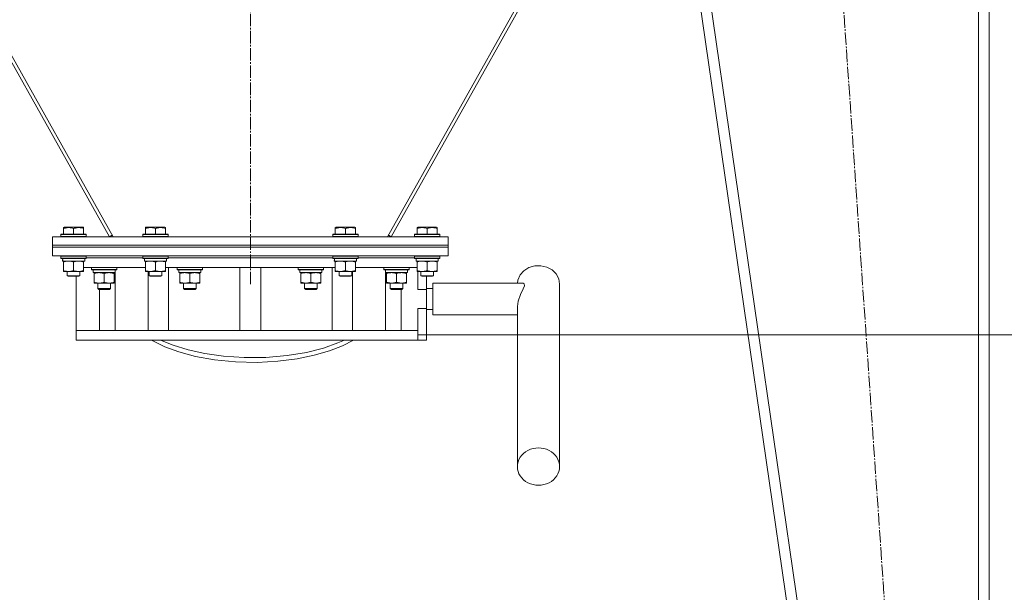
# Model space of a CAD drawing. Units: millimetres. Extents: x 0 to 15182, y -4 to 10500.
# Drawn here: x 2517 to 3450, y 4903 to 5445 of the extents above; entities that cross this region are included whole.
import ezdxf

# ---------------------------------------------------------------- set-up
doc = ezdxf.new("R2010")
doc.units = ezdxf.units.MM
doc.linetypes.add('K5LT_AXLED', pattern=[16.301322, 11.801322, -1.5, 1.5, -1.5])
doc.linetypes.add('K5LT_THIN', pattern=[0])
for name, color, linetype, true_color in [('DIM', 6, 'Continuous', 0xff00ff), ('OSI', 2, 'Continuous', 0xffff00), ('R', 1, 'Continuous', 0xff0000), ('WELDING', 7, 'Continuous', 0xffffff)]:
    doc.layers.add(name, color=color, linetype=linetype, true_color=true_color)

msp = doc.modelspace()

# ---------------------------------------------------------------- linework, layer by layer
at = {"layer": 'DIM', "color": 7, "linetype": 'K5LT_THIN', "lineweight": 13}
msp.add_line((2894.2, 5146.5), (3956.48, 5146.5), dxfattribs=at)
at = {"layer": 'OSI', "color": 30, "linetype": 'K5LT_AXLED', "lineweight": 13, "true_color": 0xff8000}
for p, q in [((2735.45, 5194.5), (2735.45, 6194.5)), ((3383.88, 4201.57), (3255.94, 6061.34))]:
    msp.add_line(p, q, dxfattribs=at)
at = {"layer": 'R', "color": 7, "linetype": 'K5LT_THIN', "lineweight": 13}
for p, q in [((3335.45, 4261.46), (3081.45, 6011.46)), ((3345.56, 4261.46), (3091.56, 6011.46)), ((3425.45, 4261.46), (3425.45, 6011.46)), ((3435.45, 4261.46), (3435.45, 6011.46)), ((3435.45, 4261.46), (3435.45, 6011.46)), ((2605.45, 5239.5), (2344.83, 5703.98)), ((3126.08, 5703.98), (2865.45, 5239.5)), ((2344.11, 5699.04), (2601.96, 5239.5)), ((2868.94, 5239.5), (3126.8, 5699.04)), ((3335.45, 4261.46), (3126.8, 5699.04)), ((2558.45, 5248.19), (2558.98, 5248.5)), ((2558.45, 5247.35), (2558.45, 5248.19)), ((2558.45, 5247.35), (2558.45, 5242)), ((2576.93, 5248.5), (2558.98, 5248.5)), ((2567.95, 5247.35), (2567.95, 5242)), ((2577.45, 5248.19), (2576.93, 5248.5)), ((2577.45, 5248.19), (2577.45, 5247.35)), ((2577.45, 5247.35), (2577.45, 5242)), ((2635.95, 5248.19), (2636.48, 5248.5)), ((2635.95, 5247.35), (2635.95, 5248.19)), ((2635.95, 5247.35), (2635.95, 5242)), ((2654.43, 5248.5), (2636.48, 5248.5)), ((2645.45, 5247.35), (2645.45, 5242)), ((2654.95, 5248.19), (2654.43, 5248.5)), ((2654.95, 5248.19), (2654.95, 5247.35)), ((2654.95, 5247.35), (2654.95, 5242)), ((2815.95, 5248.19), (2816.48, 5248.5)), ((2815.95, 5247.35), (2815.95, 5248.19)), ((2815.95, 5247.35), (2815.95, 5242)), ((2834.43, 5248.5), (2816.48, 5248.5)), ((2825.45, 5247.35), (2825.45, 5242)), ((2834.95, 5248.19), (2834.43, 5248.5)), ((2834.95, 5248.19), (2834.95, 5247.35)), ((2834.95, 5247.35), (2834.95, 5242)), ((2893.45, 5248.19), (2893.98, 5248.5)), ((2893.45, 5247.35), (2893.45, 5248.19)), ((2893.45, 5247.35), (2893.45, 5242)), ((2911.93, 5248.5), (2893.98, 5248.5)), ((2902.95, 5247.35), (2902.95, 5242)), ((2912.45, 5248.19), (2911.93, 5248.5)), ((2912.45, 5248.19), (2912.45, 5247.35)), ((2912.45, 5247.35), (2912.45, 5242)), ((2547.95, 5231.5), (2547.95, 5239.5)), ((2547.95, 5239.5), (2922.95, 5239.5)), ((2555.95, 5241.7), (2556.13, 5242)), ((2555.95, 5241.7), (2555.95, 5239.8)), ((2579.95, 5241.7), (2555.95, 5241.7)), ((2579.95, 5239.8), (2555.95, 5239.8)), ((2555.95, 5239.8), (2556.13, 5239.5)), ((2579.78, 5242), (2556.13, 5242)), ((2579.95, 5241.7), (2579.78, 5242)), ((2579.95, 5239.8), (2579.78, 5239.5)), ((2579.95, 5241.7), (2579.95, 5239.8)), ((2601.96, 5239.5), (2604.62, 5240.99)), ((2633.45, 5241.7), (2633.63, 5242)), ((2633.45, 5241.7), (2633.45, 5239.8)), ((2657.45, 5241.7), (2633.45, 5241.7)), ((2657.45, 5239.8), (2633.45, 5239.8)), ((2633.45, 5239.8), (2633.63, 5239.5)), ((2657.28, 5242), (2633.63, 5242)), ((2657.45, 5241.7), (2657.28, 5242)), ((2657.45, 5239.8), (2657.28, 5239.5)), ((2657.45, 5241.7), (2657.45, 5239.8)), ((2813.45, 5241.7), (2813.63, 5242)), ((2813.45, 5241.7), (2813.45, 5239.8)), ((2837.45, 5241.7), (2813.45, 5241.7)), ((2837.45, 5239.8), (2813.45, 5239.8)), ((2813.45, 5239.8), (2813.63, 5239.5)), ((2837.28, 5242), (2813.63, 5242)), ((2837.45, 5241.7), (2837.28, 5242)), ((2837.45, 5239.8), (2837.28, 5239.5)), ((2837.45, 5241.7), (2837.45, 5239.8)), ((2868.94, 5239.5), (2866.29, 5240.99)), ((2890.95, 5241.7), (2891.13, 5242)), ((2890.95, 5241.7), (2890.95, 5239.8)), ((2914.95, 5241.7), (2890.95, 5241.7)), ((2914.95, 5239.8), (2890.95, 5239.8)), ((2890.95, 5239.8), (2891.13, 5239.5)), ((2914.78, 5242), (2891.13, 5242)), ((2914.95, 5241.7), (2914.78, 5242)), ((2914.95, 5239.8), (2914.78, 5239.5)), ((2914.95, 5241.7), (2914.95, 5239.8)), ((2922.95, 5231.5), (2922.95, 5239.5)), ((2547.95, 5229.5), (2547.95, 5231.5)), ((2547.95, 5231.5), (2922.95, 5231.5)), ((2547.95, 5231.5), (2922.95, 5231.5)), ((2547.95, 5229.5), (2922.95, 5229.5)), ((2547.95, 5229.5), (2547.95, 5221.5)), ((2922.95, 5229.5), (2547.95, 5229.5)), ((2922.95, 5229.5), (2922.95, 5231.5)), ((2922.95, 5229.5), (2922.95, 5221.5)), ((2922.95, 5221.5), (2547.95, 5221.5)), ((2555.95, 5221.2), (2556.13, 5221.5)), ((2555.95, 5221.2), (2555.95, 5219.3)), ((2579.95, 5221.2), (2555.95, 5221.2)), ((2579.95, 5219.3), (2555.95, 5219.3)), ((2555.95, 5219.3), (2556.13, 5219)), ((2579.78, 5219), (2556.13, 5219)), ((2557.5, 5216.5), (2557.58, 5217.88)), ((2557.5, 5216.5), (2557.71, 5216.5)), ((2578.45, 5216.5), (2557.71, 5216.5)), ((2558.45, 5215.65), (2558.45, 5216.5)), ((2558.45, 5215.65), (2558.45, 5207.35)), ((2567.95, 5215.65), (2567.95, 5207.35)), ((2577.45, 5216.5), (2577.45, 5215.65)), ((2577.45, 5215.65), (2577.45, 5207.35)), ((2578.45, 5219), (2578.45, 5216.5)), ((2579.95, 5221.2), (2579.78, 5221.5)), ((2579.95, 5219.3), (2579.78, 5219)), ((2579.95, 5221.2), (2579.95, 5219.3)), ((2579.95, 5219.5), (2633.45, 5219.5)), ((2579.95, 5219.5), (2633.45, 5219.5)), ((2633.45, 5221.2), (2633.63, 5221.5)), ((2633.45, 5221.2), (2633.45, 5219.3)), ((2657.45, 5221.2), (2633.45, 5221.2)), ((2657.45, 5219.3), (2633.45, 5219.3)), ((2633.45, 5219.3), (2633.63, 5219)), ((2657.28, 5219), (2633.63, 5219)), ((2635, 5216.5), (2635.08, 5217.88)), ((2635, 5216.5), (2635.21, 5216.5)), ((2655.95, 5216.5), (2635.21, 5216.5)), ((2635.95, 5215.65), (2635.95, 5216.5)), ((2635.95, 5215.65), (2635.95, 5207.35)), ((2645.45, 5215.65), (2645.45, 5207.35)), ((2654.95, 5216.5), (2654.95, 5215.65)), ((2654.95, 5215.65), (2654.95, 5207.35)), ((2655.95, 5219), (2655.95, 5216.5)), ((2657.45, 5221.2), (2657.28, 5221.5)), ((2657.45, 5219.3), (2657.28, 5219)), ((2657.45, 5221.2), (2657.45, 5219.3)), ((2657.45, 5219.5), (2813.45, 5219.5)), ((2657.45, 5219.5), (2813.45, 5219.5)), ((2813.45, 5221.2), (2813.63, 5221.5)), ((2813.45, 5221.2), (2813.45, 5219.3)), ((2837.45, 5221.2), (2813.45, 5221.2)), ((2837.45, 5219.3), (2813.45, 5219.3)), ((2813.45, 5219.3), (2813.63, 5219)), ((2837.28, 5219), (2813.63, 5219)), ((2815, 5216.5), (2815.08, 5217.88)), ((2815, 5216.5), (2815.21, 5216.5)), ((2835.95, 5216.5), (2815.21, 5216.5)), ((2815.95, 5215.65), (2815.95, 5216.5)), ((2815.95, 5215.65), (2815.95, 5207.35)), ((2825.45, 5215.65), (2825.45, 5207.35)), ((2834.95, 5216.5), (2834.95, 5215.65)), ((2834.95, 5215.65), (2834.95, 5207.35)), ((2835.95, 5219), (2835.95, 5216.5)), ((2837.45, 5221.2), (2837.28, 5221.5)), ((2837.45, 5219.3), (2837.28, 5219)), ((2837.45, 5221.2), (2837.45, 5219.3)), ((2837.45, 5219.5), (2890.95, 5219.5)), ((2837.45, 5219.5), (2890.95, 5219.5)), ((2890.95, 5221.2), (2891.13, 5221.5)), ((2890.95, 5221.2), (2890.95, 5219.3)), ((2914.95, 5221.2), (2890.95, 5221.2)), ((2914.95, 5219.3), (2890.95, 5219.3)), ((2890.95, 5219.3), (2891.13, 5219)), ((2914.78, 5219), (2891.13, 5219)), ((2892.5, 5216.5), (2892.58, 5217.88)), ((2892.5, 5216.5), (2892.71, 5216.5)), ((2913.45, 5216.5), (2892.71, 5216.5)), ((2893.45, 5215.65), (2893.45, 5216.5)), ((2893.45, 5215.65), (2893.45, 5207.35)), ((2902.95, 5215.65), (2902.95, 5207.35)), ((2912.45, 5216.5), (2912.45, 5215.65)), ((2912.45, 5215.65), (2912.45, 5207.35)), ((2913.45, 5219), (2913.45, 5216.5)), ((2914.95, 5221.2), (2914.78, 5221.5)), ((2914.95, 5219.3), (2914.78, 5219)), ((2914.95, 5221.2), (2914.95, 5219.3)), ((2558.45, 5206.5), (2558.45, 5207.35)), ((2577.45, 5206.5), (2558.45, 5206.5)), ((2561.95, 5206.5), (2561.95, 5202.58)), ((2573.95, 5206.5), (2573.95, 5202.58)), ((2635.95, 5210.5), (2577.45, 5210.5)), ((2577.45, 5207.35), (2577.45, 5206.5)), ((2584.87, 5210.2), (2585.04, 5210.5)), ((2584.87, 5208.3), (2584.87, 5210.2)), ((2584.87, 5210.2), (2608.87, 5210.2)), ((2584.87, 5208.3), (2585.04, 5208)), ((2584.87, 5208.3), (2608.87, 5208.3)), ((2585.04, 5208), (2608.7, 5208)), ((2586.37, 5205.5), (2586.37, 5208)), ((2607.32, 5208), (2607.24, 5206.62)), ((2607.25, 5206.41), (2607.25, 5206.83)), ((2608.87, 5210.2), (2608.7, 5210.5)), ((2608.87, 5208.3), (2608.7, 5208)), ((2608.87, 5208.3), (2608.87, 5210.2)), ((2635.95, 5206.5), (2635.95, 5207.35)), ((2654.95, 5206.5), (2635.95, 5206.5)), ((2638.68, 5206.5), (2638.68, 5150.5)), ((2639.45, 5206.5), (2639.45, 5202.58)), ((2651.45, 5206.5), (2651.45, 5202.58)), ((2815.95, 5210.5), (2654.95, 5210.5)), ((2654.95, 5207.35), (2654.95, 5206.5)), ((2657.85, 5150.5), (2657.85, 5210.5)), ((2666.05, 5210.2), (2666.22, 5210.5)), ((2666.05, 5208.3), (2666.05, 5210.2)), ((2666.05, 5210.2), (2690.05, 5210.2)), ((2666.05, 5208.3), (2666.22, 5208)), ((2666.05, 5208.3), (2690.05, 5208.3)), ((2666.22, 5208), (2689.88, 5208)), ((2667.55, 5205.5), (2667.55, 5208)), ((2688.5, 5208), (2688.42, 5206.62)), ((2690.05, 5210.2), (2689.88, 5210.5)), ((2690.05, 5208.3), (2689.88, 5208)), ((2690.05, 5208.3), (2690.05, 5210.2)), ((2725.45, 5210.5), (2725.45, 5150.5)), ((2745.45, 5210.5), (2745.45, 5150.5)), ((2780.86, 5210.2), (2781.03, 5210.5)), ((2780.86, 5208.3), (2780.86, 5210.2)), ((2780.86, 5210.2), (2804.86, 5210.2)), ((2780.86, 5208.3), (2781.03, 5208)), ((2780.86, 5208.3), (2804.86, 5208.3)), ((2781.03, 5208), (2804.68, 5208)), ((2782.36, 5205.5), (2782.36, 5208)), ((2803.31, 5208), (2803.22, 5206.62)), ((2804.86, 5210.2), (2804.68, 5210.5)), ((2804.86, 5208.3), (2804.68, 5208)), ((2804.86, 5208.3), (2804.86, 5210.2)), ((2813.06, 5150.5), (2813.06, 5210.5)), ((2815.95, 5206.5), (2815.95, 5207.35)), ((2834.95, 5206.5), (2815.95, 5206.5)), ((2819.45, 5206.5), (2819.45, 5202.58)), ((2831.45, 5206.5), (2831.45, 5202.58)), ((2832.23, 5150.5), (2832.23, 5206.5)), ((2893.45, 5210.5), (2834.95, 5210.5)), ((2834.95, 5207.35), (2834.95, 5206.5)), ((2862.03, 5210.2), (2862.21, 5210.5)), ((2862.03, 5208.3), (2862.03, 5210.2)), ((2862.03, 5210.2), (2886.03, 5210.2)), ((2862.03, 5208.3), (2862.21, 5208)), ((2862.03, 5208.3), (2886.03, 5208.3)), ((2862.21, 5208), (2885.86, 5208)), ((2863.53, 5205.5), (2863.53, 5208)), ((2884.49, 5208), (2884.4, 5206.62)), ((2886.03, 5210.2), (2885.86, 5210.5)), ((2886.03, 5208.3), (2885.86, 5208)), ((2886.03, 5208.3), (2886.03, 5210.2)), ((2893.45, 5206.5), (2893.45, 5207.35)), ((2912.45, 5206.5), (2893.45, 5206.5)), ((2894.2, 5189.5), (2894.2, 5206.5)), ((2896.95, 5206.5), (2896.95, 5202.58)), ((2908.95, 5206.5), (2908.95, 5202.58)), ((2912.45, 5207.35), (2912.45, 5206.5)), ((2994.67, 5207.32), (2991.09, 5203.28)), ((2999.41, 5210.28), (2994.67, 5207.32)), ((3004.92, 5211.92), (2999.41, 5210.28)), ((3010.72, 5212.08), (3004.92, 5211.92)), ((3016.34, 5210.76), (3010.72, 5212.08)), ((3021.28, 5208.07), (3016.34, 5210.76)), ((3025.15, 5204.24), (3021.28, 5208.07)), ((2561.95, 5202.58), (2562.95, 5202)), ((2573.95, 5202.58), (2561.95, 5202.58)), ((2572.95, 5202), (2562.95, 5202)), ((2570.45, 5150.5), (2570.45, 5202)), ((2573.95, 5202.58), (2572.95, 5202)), ((2586.37, 5205.5), (2607.31, 5205.5)), ((2587.37, 5204.65), (2587.37, 5205.5)), ((2587.37, 5204.65), (2587.37, 5196.35)), ((2596.87, 5204.65), (2596.87, 5196.35)), ((2606.37, 5205.5), (2606.37, 5204.65)), ((2606.37, 5204.65), (2606.37, 5196.35)), ((2607.25, 5150.5), (2607.25, 5205.5)), ((2639.45, 5202.58), (2640.45, 5202)), ((2651.45, 5202.58), (2639.45, 5202.58)), ((2650.45, 5202), (2640.45, 5202)), ((2651.45, 5202.58), (2650.45, 5202)), ((2667.55, 5205.5), (2688.49, 5205.5)), ((2668.55, 5204.65), (2668.55, 5205.5)), ((2668.55, 5204.65), (2668.55, 5196.35)), ((2678.05, 5204.65), (2678.05, 5196.35)), ((2687.55, 5205.5), (2687.55, 5204.65)), ((2687.55, 5204.65), (2687.55, 5196.35)), ((2782.36, 5205.5), (2803.29, 5205.5)), ((2783.36, 5204.65), (2783.36, 5205.5)), ((2783.36, 5204.65), (2783.36, 5196.35)), ((2792.86, 5204.65), (2792.86, 5196.35)), ((2802.36, 5205.5), (2802.36, 5204.65)), ((2802.36, 5204.65), (2802.36, 5196.35)), ((2819.45, 5202.58), (2820.45, 5202)), ((2831.45, 5202.58), (2819.45, 5202.58)), ((2830.45, 5202), (2820.45, 5202)), ((2831.45, 5202.58), (2830.45, 5202)), ((2863.53, 5205.5), (2884.47, 5205.5)), ((2863.64, 5150.5), (2863.64, 5205.5)), ((2864.53, 5204.65), (2864.53, 5205.5)), ((2864.53, 5204.65), (2864.53, 5196.35)), ((2874.03, 5204.65), (2874.03, 5196.35)), ((2883.53, 5205.5), (2883.53, 5204.65)), ((2883.53, 5204.65), (2883.53, 5196.35)), ((2896.95, 5202.58), (2897.95, 5202)), ((2908.95, 5202.58), (2896.95, 5202.58)), ((2907.95, 5202), (2897.95, 5202)), ((2902.45, 5189.5), (2902.45, 5202)), ((2908.95, 5202.58), (2907.95, 5202)), ((2988.97, 5198.5), (2988.48, 5195.5)), ((2991.09, 5203.28), (2988.97, 5198.5)), ((3027.61, 5199.59), (3025.15, 5204.24)), ((3028.45, 5194.51), (3027.61, 5199.59)), ((2587.37, 5195.5), (2587.37, 5196.35)), ((2606.37, 5195.5), (2587.37, 5195.5)), ((2590.87, 5190.39), (2590.87, 5195.5)), ((2590.87, 5190.39), (2591.87, 5189.39)), ((2596.87, 5190.39), (2590.87, 5190.39)), ((2596.87, 5189.39), (2591.87, 5189.39)), ((2592.56, 5189.39), (2592.56, 5150.5)), ((2602.87, 5190.39), (2596.87, 5190.39)), ((2601.87, 5189.39), (2596.87, 5189.39)), ((2602.87, 5190.39), (2601.87, 5189.39)), ((2602.87, 5190.39), (2602.87, 5195.5)), ((2606.37, 5196.35), (2606.37, 5195.5)), ((2668.55, 5195.5), (2668.55, 5196.35)), ((2687.55, 5195.5), (2668.55, 5195.5)), ((2672.05, 5190.39), (2672.05, 5195.5)), ((2672.05, 5190.39), (2673.05, 5189.39)), ((2678.05, 5190.39), (2672.05, 5190.39)), ((2678.05, 5189.39), (2673.05, 5189.39)), ((2684.05, 5190.39), (2678.05, 5190.39)), ((2683.05, 5189.39), (2678.05, 5189.39)), ((2684.05, 5190.39), (2683.05, 5189.39)), ((2684.05, 5190.39), (2684.05, 5195.5)), ((2687.55, 5196.35), (2687.55, 5195.5)), ((2783.36, 5195.5), (2783.36, 5196.35)), ((2802.36, 5195.5), (2783.36, 5195.5)), ((2786.86, 5190.39), (2786.86, 5195.5)), ((2786.86, 5190.39), (2787.86, 5189.39)), ((2792.86, 5190.39), (2786.86, 5190.39)), ((2792.86, 5189.39), (2787.86, 5189.39)), ((2798.86, 5190.39), (2792.86, 5190.39)), ((2797.86, 5189.39), (2792.86, 5189.39)), ((2798.86, 5190.39), (2797.86, 5189.39)), ((2798.86, 5190.39), (2798.86, 5195.5)), ((2802.36, 5196.35), (2802.36, 5195.5)), ((2864.53, 5195.5), (2864.53, 5196.35)), ((2883.53, 5195.5), (2864.53, 5195.5)), ((2868.03, 5190.39), (2868.03, 5195.5)), ((2868.03, 5190.39), (2869.03, 5189.39)), ((2874.03, 5190.39), (2868.03, 5190.39)), ((2874.03, 5189.39), (2869.03, 5189.39)), ((2880.03, 5190.39), (2874.03, 5190.39)), ((2879.03, 5189.39), (2874.03, 5189.39)), ((2878.26, 5189.39), (2878.26, 5150.5)), ((2880.03, 5190.39), (2879.03, 5189.39)), ((2880.03, 5190.39), (2880.03, 5195.5)), ((2883.53, 5196.35), (2883.53, 5195.5)), ((2894.2, 5189.5), (2902.45, 5189.5)), ((2902.45, 5190.5), (2908.45, 5190.5)), ((2902.45, 5171.5), (2902.45, 5189.5)), ((2908.45, 5195.5), (2908.45, 5165.5)), ((2993.5, 5195.5), (2908.45, 5195.5)), ((3028.45, 5021.72), (3028.45, 5194.51)), ((2894.2, 5150.5), (2894.2, 5171.5)), ((2894.2, 5171.5), (2902.45, 5171.5)), ((2902.45, 5141.5), (2902.45, 5171.5)), ((2902.45, 5170.5), (2908.45, 5170.5)), ((2988.45, 5021.72), (2988.46, 5173.5)), ((2988.45, 5165.5), (2908.45, 5165.5)), ((2571.93, 5150.5), (2570.45, 5150.5)), ((2570.45, 5150.5), (2570.45, 5141.5)), ((2894.2, 5150.5), (2571.93, 5150.5)), ((2894.2, 5141.5), (2894.2, 5150.5)), ((2894.2, 5141.5), (2570.45, 5141.5)), ((2643.09, 5140.72), (2641.69, 5141.5)), ((2650.34, 5141.5), (2662.4, 5136.61)), ((2818.4, 5138.84), (2824.57, 5141.5)), ((2833.21, 5141.5), (2822.65, 5136.22)), ((2894.2, 5141.5), (2902.45, 5141.5)), ((2654.39, 5135.29), (2643.09, 5140.72)), ((2667.8, 5130.38), (2654.39, 5135.29)), ((2662.4, 5136.61), (2676.35, 5132.32)), ((2676.35, 5132.32), (2692.25, 5128.79)), ((2788.56, 5129.95), (2804.62, 5134.03)), ((2804.62, 5134.03), (2818.4, 5138.84)), ((2822.65, 5136.22), (2810.28, 5131.42)), ((2683.47, 5126.16), (2667.8, 5130.38)), ((2701.42, 5122.88), (2683.47, 5126.16)), ((2692.25, 5128.79), (2710.11, 5126.23)), ((2721.24, 5120.88), (2701.42, 5122.88)), ((2710.11, 5126.23), (2729.68, 5124.92)), ((2729.68, 5124.92), (2750.2, 5125.11)), ((2750.2, 5125.11), (2770.24, 5126.86)), ((2779.77, 5123.86), (2761.6, 5121.49)), ((2770.24, 5126.86), (2788.56, 5129.95)), ((2796.01, 5127.24), (2779.77, 5123.86)), ((2810.28, 5131.42), (2796.01, 5127.24)), ((2741.79, 5120.42), (2721.24, 5120.88)), ((2761.6, 5121.49), (2741.79, 5120.42))]:
    msp.add_line(p, q, dxfattribs=at)
for centre, major_axis, ratio, start_param, end_param in [((2567.95, 5221.43), (0, -22.52), 0.466308, -1.46277, -1.350168), ((2645.45, 5221.43), (0, -22.52), 0.466308, -1.46277, -1.350168), ((2825.45, 5221.43), (0, -22.52), 0.466308, -1.46277, -1.350168), ((2902.95, 5221.43), (0, -22.52), 0.466308, -1.46277, -1.350168), ((2596.87, 5203.07), (0, 22.52), 0.466308, -1.462769, -1.350168), ((2678.05, 5203.07), (0, 22.52), 0.466308, -1.462769, -1.350168), ((2792.86, 5203.07), (0, 22.52), 0.466308, -1.462769, -1.350168), ((2874.03, 5203.07), (0, 22.52), 0.466308, -1.462769, -1.350168), ((3008.45, 5021.72), (-20, 0), 0.88426, 3.141592, 6.283185), ((3008.45, 5021.72), (20, 0), 0.88426, 3.141592, 6.283185)]:
    msp.add_ellipse(centre, major_axis=major_axis, ratio=ratio, start_param=start_param, end_param=end_param, dxfattribs=at)
at = {"layer": 'WELDING', "color": 7, "linetype": 'K5LT_THIN', "lineweight": 13}
for p, q in [((2991.39, 5184.7), (2994.03, 5190.07)), ((2993.96, 5195.45), (2993.49, 5195.5)), ((2995, 5194.73), (2993.96, 5195.45)), ((2994.03, 5190.07), (2995.15, 5193.1)), ((2995.15, 5193.1), (2995, 5194.73)), ((2988.46, 5173.5), (2989.13, 5178.47)), ((2989.13, 5178.47), (2991.39, 5184.7))]:
    msp.add_line(p, q, dxfattribs=at)
for points, knots in [([(2567.95, 5247.35), (2567.35, 5247.55), (2566.53, 5247.78), (2565.45, 5248), (2564.78, 5248.1), (2564.12, 5248.17), (2563.59, 5248.19), (2563.14, 5248.2), (2562.77, 5248.19), (2562.38, 5248.17), (2561.98, 5248.14), (2561.56, 5248.09), (2561.14, 5248.03), (2560.56, 5247.92), (2559.65, 5247.72), (2558.9, 5247.5), (2558.45, 5247.35)], [0, 0, 0, 0, 3.304115, 4.463977, 5.829238, 6.844271, 7.992751, 8.604455, 9.260369, 9.943652, 10.661234, 11.387911, 12.140436, 12.910084, 14.508932, 17, 17, 17, 17]), ([(2577.45, 5247.35), (2576.85, 5247.55), (2576.03, 5247.78), (2574.95, 5248), (2574.28, 5248.1), (2573.62, 5248.17), (2573.09, 5248.19), (2572.64, 5248.2), (2572.27, 5248.19), (2571.88, 5248.17), (2571.48, 5248.14), (2571.06, 5248.09), (2570.64, 5248.03), (2570.06, 5247.92), (2569.15, 5247.72), (2568.4, 5247.5), (2567.95, 5247.35)], [0, 0, 0, 0, 3.304115, 4.463977, 5.829238, 6.844271, 7.992751, 8.604455, 9.260369, 9.943652, 10.661234, 11.387911, 12.140436, 12.910084, 14.508932, 17, 17, 17, 17]), ([(2645.45, 5247.35), (2644.85, 5247.55), (2644.03, 5247.78), (2642.95, 5248), (2642.28, 5248.1), (2641.62, 5248.17), (2641.09, 5248.19), (2640.64, 5248.2), (2640.27, 5248.19), (2639.88, 5248.17), (2639.48, 5248.14), (2639.06, 5248.09), (2638.64, 5248.03), (2638.06, 5247.92), (2637.15, 5247.72), (2636.4, 5247.5), (2635.95, 5247.35)], [0, 0, 0, 0, 3.304115, 4.463977, 5.829238, 6.844271, 7.992751, 8.604455, 9.260369, 9.943652, 10.661234, 11.387911, 12.140436, 12.910084, 14.508932, 17, 17, 17, 17]), ([(2654.95, 5247.35), (2654.35, 5247.55), (2653.53, 5247.78), (2652.45, 5248), (2651.78, 5248.1), (2651.12, 5248.17), (2650.59, 5248.19), (2650.14, 5248.2), (2649.77, 5248.19), (2649.38, 5248.17), (2648.98, 5248.14), (2648.56, 5248.09), (2648.14, 5248.03), (2647.56, 5247.92), (2646.65, 5247.72), (2645.9, 5247.5), (2645.45, 5247.35)], [0, 0, 0, 0, 3.304115, 4.463977, 5.829238, 6.844271, 7.992751, 8.604455, 9.260369, 9.943652, 10.661234, 11.387911, 12.140436, 12.910084, 14.508932, 17, 17, 17, 17]), ([(2825.45, 5247.35), (2824.85, 5247.55), (2824.03, 5247.78), (2822.95, 5248), (2822.28, 5248.1), (2821.62, 5248.17), (2821.09, 5248.19), (2820.64, 5248.2), (2820.27, 5248.19), (2819.88, 5248.17), (2819.48, 5248.14), (2819.06, 5248.09), (2818.64, 5248.03), (2818.06, 5247.92), (2817.15, 5247.72), (2816.4, 5247.5), (2815.95, 5247.35)], [0, 0, 0, 0, 3.304115, 4.463977, 5.829238, 6.844271, 7.992751, 8.604455, 9.260369, 9.943652, 10.661234, 11.387911, 12.140436, 12.910084, 14.508932, 17, 17, 17, 17]), ([(2834.95, 5247.35), (2834.35, 5247.55), (2833.53, 5247.78), (2832.45, 5248), (2831.78, 5248.1), (2831.12, 5248.17), (2830.59, 5248.19), (2830.14, 5248.2), (2829.77, 5248.19), (2829.38, 5248.17), (2828.98, 5248.14), (2828.56, 5248.09), (2828.14, 5248.03), (2827.56, 5247.92), (2826.65, 5247.72), (2825.9, 5247.5), (2825.45, 5247.35)], [0, 0, 0, 0, 3.304115, 4.463977, 5.829238, 6.844271, 7.992751, 8.604455, 9.260369, 9.943652, 10.661234, 11.387911, 12.140436, 12.910084, 14.508932, 17, 17, 17, 17]), ([(2902.95, 5247.35), (2902.35, 5247.55), (2901.53, 5247.78), (2900.45, 5248), (2899.78, 5248.1), (2899.12, 5248.17), (2898.59, 5248.19), (2898.14, 5248.2), (2897.77, 5248.19), (2897.38, 5248.17), (2896.98, 5248.14), (2896.56, 5248.09), (2896.14, 5248.03), (2895.56, 5247.92), (2894.65, 5247.72), (2893.9, 5247.5), (2893.45, 5247.35)], [0, 0, 0, 0, 3.304115, 4.463977, 5.829238, 6.844271, 7.992751, 8.604455, 9.260369, 9.943652, 10.661234, 11.387911, 12.140436, 12.910084, 14.508932, 17, 17, 17, 17]), ([(2912.45, 5247.35), (2911.85, 5247.55), (2911.03, 5247.78), (2909.95, 5248), (2909.28, 5248.1), (2908.62, 5248.17), (2908.09, 5248.19), (2907.64, 5248.2), (2907.27, 5248.19), (2906.88, 5248.17), (2906.48, 5248.14), (2906.06, 5248.09), (2905.64, 5248.03), (2905.06, 5247.92), (2904.15, 5247.72), (2903.4, 5247.5), (2902.95, 5247.35)], [0, 0, 0, 0, 3.304115, 4.463977, 5.829238, 6.844271, 7.992751, 8.604455, 9.260369, 9.943652, 10.661234, 11.387911, 12.140436, 12.910084, 14.508932, 17, 17, 17, 17]), ([(2563.2, 5216.5), (2563, 5216.5), (2562.6, 5216.49), (2562, 5216.45), (2561.4, 5216.37), (2560.6, 5216.24), (2559.62, 5216.02), (2558.84, 5215.78), (2558.45, 5215.65)], [0, 0, 0, 0, 1.102055, 2.22803, 3.366951, 4.504284, 6.762413, 9, 9, 9, 9]), ([(2567.95, 5215.65), (2567.7, 5215.74), (2567.24, 5215.88), (2566.64, 5216.04), (2566.08, 5216.18), (2565.55, 5216.29), (2565.03, 5216.37), (2564.52, 5216.43), (2563.93, 5216.48), (2563.47, 5216.5), (2563.2, 5216.5)], [0, 0, 0, 0, 1.813945, 3.234967, 4.245679, 5.709275, 6.935045, 7.809476, 9.165492, 11, 11, 11, 11]), ([(2572.7, 5216.5), (2572.5, 5216.5), (2572.1, 5216.49), (2571.5, 5216.45), (2570.9, 5216.37), (2570.1, 5216.24), (2569.12, 5216.02), (2568.34, 5215.78), (2567.95, 5215.65)], [0, 0, 0, 0, 1.102055, 2.22803, 3.366951, 4.504284, 6.762413, 9, 9, 9, 9]), ([(2577.45, 5215.65), (2577.2, 5215.74), (2576.74, 5215.88), (2576.14, 5216.04), (2575.58, 5216.18), (2575.05, 5216.29), (2574.53, 5216.37), (2574.02, 5216.43), (2573.43, 5216.48), (2572.97, 5216.5), (2572.7, 5216.5)], [0, 0, 0, 0, 1.813945, 3.234967, 4.245679, 5.709275, 6.935045, 7.809475, 9.165492, 11, 11, 11, 11]), ([(2640.7, 5216.5), (2640.5, 5216.5), (2640.1, 5216.49), (2639.5, 5216.45), (2638.9, 5216.37), (2638.1, 5216.24), (2637.12, 5216.02), (2636.34, 5215.78), (2635.95, 5215.65)], [0, 0, 0, 0, 1.102055, 2.22803, 3.366951, 4.504284, 6.762413, 9, 9, 9, 9]), ([(2645.45, 5215.65), (2645.2, 5215.74), (2644.74, 5215.88), (2644.14, 5216.04), (2643.58, 5216.18), (2643.05, 5216.29), (2642.53, 5216.37), (2642.02, 5216.43), (2641.43, 5216.48), (2640.97, 5216.5), (2640.7, 5216.5)], [0, 0, 0, 0, 1.813945, 3.234967, 4.245679, 5.709275, 6.935045, 7.809476, 9.165492, 11, 11, 11, 11]), ([(2650.2, 5216.5), (2650, 5216.5), (2649.6, 5216.49), (2649, 5216.45), (2648.4, 5216.37), (2647.6, 5216.24), (2646.62, 5216.02), (2645.84, 5215.78), (2645.45, 5215.65)], [0, 0, 0, 0, 1.102055, 2.22803, 3.366951, 4.504284, 6.762413, 9, 9, 9, 9]), ([(2654.95, 5215.65), (2654.7, 5215.74), (2654.24, 5215.88), (2653.64, 5216.04), (2653.08, 5216.18), (2652.55, 5216.29), (2652.03, 5216.37), (2651.52, 5216.43), (2650.93, 5216.48), (2650.47, 5216.5), (2650.2, 5216.5)], [0, 0, 0, 0, 1.813945, 3.234967, 4.245679, 5.709275, 6.935045, 7.809475, 9.165492, 11, 11, 11, 11]), ([(2820.7, 5216.5), (2820.5, 5216.5), (2820.1, 5216.49), (2819.5, 5216.45), (2818.9, 5216.37), (2818.1, 5216.24), (2817.12, 5216.02), (2816.34, 5215.78), (2815.95, 5215.65)], [0, 0, 0, 0, 1.102055, 2.22803, 3.366951, 4.504284, 6.762413, 9, 9, 9, 9]), ([(2825.45, 5215.65), (2825.2, 5215.74), (2824.74, 5215.88), (2824.14, 5216.04), (2823.58, 5216.18), (2823.05, 5216.29), (2822.53, 5216.37), (2822.02, 5216.43), (2821.43, 5216.48), (2820.97, 5216.5), (2820.7, 5216.5)], [0, 0, 0, 0, 1.813945, 3.234967, 4.245679, 5.709275, 6.935045, 7.809476, 9.165492, 11, 11, 11, 11]), ([(2830.2, 5216.5), (2830, 5216.5), (2829.6, 5216.49), (2829, 5216.45), (2828.4, 5216.37), (2827.6, 5216.24), (2826.62, 5216.02), (2825.84, 5215.78), (2825.45, 5215.65)], [0, 0, 0, 0, 1.102055, 2.22803, 3.366951, 4.504284, 6.762413, 9, 9, 9, 9]), ([(2834.95, 5215.65), (2834.7, 5215.74), (2834.24, 5215.88), (2833.64, 5216.04), (2833.08, 5216.18), (2832.55, 5216.29), (2832.03, 5216.37), (2831.52, 5216.43), (2830.93, 5216.48), (2830.47, 5216.5), (2830.2, 5216.5)], [0, 0, 0, 0, 1.813945, 3.234967, 4.245679, 5.709275, 6.935045, 7.809475, 9.165492, 11, 11, 11, 11]), ([(2898.2, 5216.5), (2898, 5216.5), (2897.6, 5216.49), (2897, 5216.45), (2896.4, 5216.37), (2895.6, 5216.24), (2894.62, 5216.02), (2893.84, 5215.78), (2893.45, 5215.65)], [0, 0, 0, 0, 1.102055, 2.22803, 3.366951, 4.504284, 6.762413, 9, 9, 9, 9]), ([(2902.95, 5215.65), (2902.7, 5215.74), (2902.24, 5215.88), (2901.64, 5216.04), (2901.08, 5216.18), (2900.55, 5216.29), (2900.03, 5216.37), (2899.52, 5216.43), (2898.93, 5216.48), (2898.47, 5216.5), (2898.2, 5216.5)], [0, 0, 0, 0, 1.813945, 3.234967, 4.245679, 5.709275, 6.935045, 7.809476, 9.165492, 11, 11, 11, 11]), ([(2907.7, 5216.5), (2907.5, 5216.5), (2907.1, 5216.49), (2906.5, 5216.45), (2905.9, 5216.37), (2905.1, 5216.24), (2904.12, 5216.02), (2903.34, 5215.78), (2902.95, 5215.65)], [0, 0, 0, 0, 1.102055, 2.22803, 3.366951, 4.504284, 6.762413, 9, 9, 9, 9]), ([(2912.45, 5215.65), (2912.2, 5215.74), (2911.74, 5215.88), (2911.14, 5216.04), (2910.58, 5216.18), (2910.05, 5216.29), (2909.53, 5216.37), (2909.02, 5216.43), (2908.43, 5216.48), (2907.97, 5216.5), (2907.7, 5216.5)], [0, 0, 0, 0, 1.813945, 3.234967, 4.245679, 5.709275, 6.935045, 7.809475, 9.165492, 11, 11, 11, 11]), ([(2558.45, 5207.35), (2558.82, 5207.23), (2559.44, 5207.04), (2560.22, 5206.84), (2560.84, 5206.72), (2561.37, 5206.63), (2561.94, 5206.56), (2562.47, 5206.52), (2563.04, 5206.5), (2563.63, 5206.5), (2564.26, 5206.54), (2564.79, 5206.6), (2565.35, 5206.68), (2566.02, 5206.8), (2566.93, 5207.03), (2567.61, 5207.23), (2567.95, 5207.35)], [0, 0, 0, 0, 2.022238, 3.391773, 4.203251, 5.366756, 6.238725, 7.186199, 8.190851, 9.23903, 10.346109, 11.498003, 12.089884, 13.285805, 15.122775, 17, 17, 17, 17]), ([(2567.95, 5207.35), (2568.32, 5207.23), (2568.94, 5207.04), (2569.72, 5206.84), (2570.34, 5206.72), (2570.87, 5206.63), (2571.44, 5206.56), (2571.97, 5206.52), (2572.54, 5206.5), (2573.13, 5206.5), (2573.76, 5206.54), (2574.29, 5206.6), (2574.85, 5206.68), (2575.52, 5206.8), (2576.43, 5207.03), (2577.11, 5207.23), (2577.45, 5207.35)], [0, 0, 0, 0, 2.022238, 3.391773, 4.203251, 5.366756, 6.238725, 7.186199, 8.190851, 9.23903, 10.346109, 11.498003, 12.089884, 13.285805, 15.122775, 17, 17, 17, 17]), ([(2635.95, 5207.35), (2636.32, 5207.23), (2636.94, 5207.04), (2637.72, 5206.84), (2638.34, 5206.72), (2638.87, 5206.63), (2639.44, 5206.56), (2639.97, 5206.52), (2640.54, 5206.5), (2641.13, 5206.5), (2641.76, 5206.54), (2642.29, 5206.6), (2642.85, 5206.68), (2643.52, 5206.8), (2644.43, 5207.03), (2645.11, 5207.23), (2645.45, 5207.35)], [0, 0, 0, 0, 2.022238, 3.391773, 4.203251, 5.366756, 6.238725, 7.186199, 8.190851, 9.23903, 10.346109, 11.498003, 12.089884, 13.285805, 15.122775, 17, 17, 17, 17]), ([(2645.45, 5207.35), (2645.82, 5207.23), (2646.44, 5207.04), (2647.22, 5206.84), (2647.84, 5206.72), (2648.37, 5206.63), (2648.94, 5206.56), (2649.47, 5206.52), (2650.04, 5206.5), (2650.63, 5206.5), (2651.26, 5206.54), (2651.79, 5206.6), (2652.35, 5206.68), (2653.02, 5206.8), (2653.93, 5207.03), (2654.61, 5207.23), (2654.95, 5207.35)], [0, 0, 0, 0, 2.022238, 3.391773, 4.203251, 5.366756, 6.238725, 7.186199, 8.190851, 9.23903, 10.346109, 11.498003, 12.089884, 13.285805, 15.122775, 17, 17, 17, 17]), ([(2815.95, 5207.35), (2816.32, 5207.23), (2816.94, 5207.04), (2817.72, 5206.84), (2818.34, 5206.72), (2818.87, 5206.63), (2819.44, 5206.56), (2819.97, 5206.52), (2820.54, 5206.5), (2821.13, 5206.5), (2821.76, 5206.54), (2822.29, 5206.6), (2822.85, 5206.68), (2823.52, 5206.8), (2824.43, 5207.03), (2825.11, 5207.23), (2825.45, 5207.35)], [0, 0, 0, 0, 2.022238, 3.391773, 4.203251, 5.366756, 6.238725, 7.186199, 8.190851, 9.23903, 10.346109, 11.498003, 12.089884, 13.285805, 15.122775, 17, 17, 17, 17]), ([(2825.45, 5207.35), (2825.82, 5207.23), (2826.44, 5207.04), (2827.22, 5206.84), (2827.84, 5206.72), (2828.37, 5206.63), (2828.94, 5206.56), (2829.47, 5206.52), (2830.04, 5206.5), (2830.63, 5206.5), (2831.26, 5206.54), (2831.79, 5206.6), (2832.35, 5206.68), (2833.02, 5206.8), (2833.93, 5207.03), (2834.61, 5207.23), (2834.95, 5207.35)], [0, 0, 0, 0, 2.022238, 3.391773, 4.203251, 5.366756, 6.238725, 7.186199, 8.190851, 9.23903, 10.346109, 11.498003, 12.089884, 13.285805, 15.122775, 17, 17, 17, 17]), ([(2893.45, 5207.35), (2893.82, 5207.23), (2894.44, 5207.04), (2895.22, 5206.84), (2895.84, 5206.72), (2896.37, 5206.63), (2896.94, 5206.56), (2897.47, 5206.52), (2898.04, 5206.5), (2898.63, 5206.5), (2899.26, 5206.54), (2899.79, 5206.6), (2900.35, 5206.68), (2901.02, 5206.8), (2901.93, 5207.03), (2902.61, 5207.23), (2902.95, 5207.35)], [0, 0, 0, 0, 2.022238, 3.391773, 4.203251, 5.366756, 6.238725, 7.186199, 8.190851, 9.23903, 10.346109, 11.498003, 12.089884, 13.285805, 15.122775, 17, 17, 17, 17]), ([(2902.95, 5207.35), (2903.32, 5207.23), (2903.94, 5207.04), (2904.72, 5206.84), (2905.34, 5206.72), (2905.87, 5206.63), (2906.44, 5206.56), (2906.97, 5206.52), (2907.54, 5206.5), (2908.13, 5206.5), (2908.76, 5206.54), (2909.29, 5206.6), (2909.85, 5206.68), (2910.52, 5206.8), (2911.43, 5207.03), (2912.11, 5207.23), (2912.45, 5207.35)], [0, 0, 0, 0, 2.022238, 3.391773, 4.203251, 5.366756, 6.238725, 7.186199, 8.190851, 9.23903, 10.346109, 11.498003, 12.089884, 13.285805, 15.122775, 17, 17, 17, 17]), ([(2592.12, 5205.5), (2591.92, 5205.5), (2591.52, 5205.49), (2590.92, 5205.45), (2590.32, 5205.37), (2589.52, 5205.24), (2588.54, 5205.02), (2587.76, 5204.78), (2587.37, 5204.65)], [0, 0, 0, 0, 1.102055, 2.22803, 3.366951, 4.504284, 6.762413, 9, 9, 9, 9]), ([(2596.87, 5204.65), (2596.62, 5204.74), (2596.16, 5204.88), (2595.56, 5205.04), (2595, 5205.18), (2594.47, 5205.29), (2593.95, 5205.37), (2593.44, 5205.43), (2592.85, 5205.48), (2592.39, 5205.5), (2592.12, 5205.5)], [0, 0, 0, 0, 1.813945, 3.234967, 4.245679, 5.709275, 6.935045, 7.809475, 9.165492, 11, 11, 11, 11]), ([(2601.62, 5205.5), (2601.42, 5205.5), (2601.02, 5205.49), (2600.42, 5205.45), (2599.82, 5205.37), (2599.02, 5205.24), (2598.04, 5205.02), (2597.26, 5204.78), (2596.87, 5204.65)], [0, 0, 0, 0, 1.102055, 2.22803, 3.366951, 4.504284, 6.762413, 9, 9, 9, 9]), ([(2606.37, 5204.65), (2606.12, 5204.74), (2605.66, 5204.88), (2605.06, 5205.04), (2604.5, 5205.18), (2603.97, 5205.29), (2603.45, 5205.37), (2602.94, 5205.43), (2602.35, 5205.48), (2601.89, 5205.5), (2601.62, 5205.5)], [0, 0, 0, 0, 1.813945, 3.234967, 4.245679, 5.709275, 6.935045, 7.809475, 9.165492, 11, 11, 11, 11]), ([(2673.3, 5205.5), (2673.1, 5205.5), (2672.7, 5205.49), (2672.1, 5205.45), (2671.5, 5205.37), (2670.7, 5205.24), (2669.71, 5205.02), (2668.94, 5204.78), (2668.55, 5204.65)], [0, 0, 0, 0, 1.102055, 2.22803, 3.366951, 4.504284, 6.762413, 9, 9, 9, 9]), ([(2678.05, 5204.65), (2677.8, 5204.74), (2677.34, 5204.88), (2676.74, 5205.04), (2676.18, 5205.18), (2675.64, 5205.29), (2675.13, 5205.37), (2674.62, 5205.43), (2674.03, 5205.48), (2673.57, 5205.5), (2673.3, 5205.5)], [0, 0, 0, 0, 1.813945, 3.234967, 4.245679, 5.709275, 6.935045, 7.809475, 9.165492, 11, 11, 11, 11]), ([(2682.8, 5205.5), (2682.6, 5205.5), (2682.2, 5205.49), (2681.6, 5205.45), (2681, 5205.37), (2680.2, 5205.24), (2679.21, 5205.02), (2678.44, 5204.78), (2678.05, 5204.65)], [0, 0, 0, 0, 1.102055, 2.22803, 3.366951, 4.504284, 6.762413, 9, 9, 9, 9]), ([(2687.55, 5204.65), (2687.3, 5204.74), (2686.84, 5204.88), (2686.24, 5205.04), (2685.68, 5205.18), (2685.14, 5205.29), (2684.63, 5205.37), (2684.12, 5205.43), (2683.53, 5205.48), (2683.07, 5205.5), (2682.8, 5205.5)], [0, 0, 0, 0, 1.813945, 3.234967, 4.245679, 5.709275, 6.935045, 7.809475, 9.165492, 11, 11, 11, 11]), ([(2788.11, 5205.5), (2787.91, 5205.5), (2787.51, 5205.49), (2786.91, 5205.45), (2786.3, 5205.37), (2785.5, 5205.24), (2784.52, 5205.02), (2783.74, 5204.78), (2783.36, 5204.65)], [0, 0, 0, 0, 1.102055, 2.22803, 3.366951, 4.504284, 6.762413, 9, 9, 9, 9]), ([(2792.86, 5204.65), (2792.6, 5204.74), (2792.14, 5204.88), (2791.54, 5205.04), (2790.98, 5205.18), (2790.45, 5205.29), (2789.93, 5205.37), (2789.43, 5205.43), (2788.83, 5205.48), (2788.37, 5205.5), (2788.11, 5205.5)], [0, 0, 0, 0, 1.813945, 3.234967, 4.245679, 5.709275, 6.935045, 7.809475, 9.165492, 11, 11, 11, 11]), ([(2797.61, 5205.5), (2797.41, 5205.5), (2797.01, 5205.49), (2796.41, 5205.45), (2795.8, 5205.37), (2795, 5205.24), (2794.02, 5205.02), (2793.24, 5204.78), (2792.86, 5204.65)], [0, 0, 0, 0, 1.102055, 2.22803, 3.366951, 4.504284, 6.762413, 9, 9, 9, 9]), ([(2802.36, 5204.65), (2802.1, 5204.74), (2801.64, 5204.88), (2801.04, 5205.04), (2800.48, 5205.18), (2799.95, 5205.29), (2799.43, 5205.37), (2798.93, 5205.43), (2798.33, 5205.48), (2797.87, 5205.5), (2797.61, 5205.5)], [0, 0, 0, 0, 1.813945, 3.234967, 4.245679, 5.709275, 6.935045, 7.809475, 9.165492, 11, 11, 11, 11]), ([(2869.28, 5205.5), (2869.09, 5205.5), (2868.69, 5205.49), (2868.09, 5205.45), (2867.48, 5205.37), (2866.68, 5205.24), (2865.7, 5205.02), (2864.92, 5204.78), (2864.53, 5204.65)], [0, 0, 0, 0, 1.102055, 2.22803, 3.366951, 4.504284, 6.762413, 9, 9, 9, 9]), ([(2874.03, 5204.65), (2873.78, 5204.74), (2873.32, 5204.88), (2872.72, 5205.04), (2872.16, 5205.18), (2871.63, 5205.29), (2871.11, 5205.37), (2870.61, 5205.43), (2870.01, 5205.48), (2869.55, 5205.5), (2869.28, 5205.5)], [0, 0, 0, 0, 1.813945, 3.234967, 4.245679, 5.709275, 6.935045, 7.809475, 9.165492, 11, 11, 11, 11]), ([(2878.78, 5205.5), (2878.59, 5205.5), (2878.19, 5205.49), (2877.59, 5205.45), (2876.98, 5205.37), (2876.18, 5205.24), (2875.2, 5205.02), (2874.42, 5204.78), (2874.03, 5204.65)], [0, 0, 0, 0, 1.102055, 2.22803, 3.366951, 4.504284, 6.762413, 9, 9, 9, 9]), ([(2883.53, 5204.65), (2883.28, 5204.74), (2882.82, 5204.88), (2882.22, 5205.04), (2881.66, 5205.18), (2881.13, 5205.29), (2880.61, 5205.37), (2880.11, 5205.43), (2879.51, 5205.48), (2879.05, 5205.5), (2878.78, 5205.5)], [0, 0, 0, 0, 1.813945, 3.234967, 4.245679, 5.709275, 6.935045, 7.809475, 9.165492, 11, 11, 11, 11]), ([(2587.37, 5196.35), (2587.74, 5196.23), (2588.36, 5196.04), (2589.14, 5195.84), (2589.76, 5195.72), (2590.29, 5195.63), (2590.85, 5195.56), (2591.39, 5195.52), (2591.95, 5195.5), (2592.55, 5195.5), (2593.18, 5195.54), (2593.71, 5195.6), (2594.26, 5195.68), (2594.94, 5195.8), (2595.85, 5196.03), (2596.53, 5196.23), (2596.87, 5196.35)], [0, 0, 0, 0, 2.022238, 3.391773, 4.203251, 5.366756, 6.238725, 7.186199, 8.190851, 9.23903, 10.346109, 11.498003, 12.089884, 13.285805, 15.122775, 17, 17, 17, 17]), ([(2596.87, 5196.35), (2597.24, 5196.23), (2597.86, 5196.04), (2598.64, 5195.84), (2599.26, 5195.72), (2599.79, 5195.63), (2600.35, 5195.56), (2600.89, 5195.52), (2601.45, 5195.5), (2602.05, 5195.5), (2602.68, 5195.54), (2603.21, 5195.6), (2603.76, 5195.68), (2604.44, 5195.8), (2605.35, 5196.03), (2606.03, 5196.23), (2606.37, 5196.35)], [0, 0, 0, 0, 2.022238, 3.391773, 4.203251, 5.366756, 6.238725, 7.186199, 8.190851, 9.23903, 10.346109, 11.498003, 12.089884, 13.285805, 15.122775, 17, 17, 17, 17]), ([(2668.55, 5196.35), (2668.92, 5196.23), (2669.54, 5196.04), (2670.32, 5195.84), (2670.94, 5195.72), (2671.47, 5195.63), (2672.03, 5195.56), (2672.57, 5195.52), (2673.13, 5195.5), (2673.73, 5195.5), (2674.36, 5195.54), (2674.89, 5195.6), (2675.44, 5195.68), (2676.12, 5195.8), (2677.03, 5196.03), (2677.71, 5196.23), (2678.05, 5196.35)], [0, 0, 0, 0, 2.022238, 3.391773, 4.203251, 5.366756, 6.238725, 7.186199, 8.190851, 9.23903, 10.346109, 11.498003, 12.089884, 13.285805, 15.122775, 17, 17, 17, 17]), ([(2678.05, 5196.35), (2678.42, 5196.23), (2679.04, 5196.04), (2679.82, 5195.84), (2680.44, 5195.72), (2680.97, 5195.63), (2681.53, 5195.56), (2682.07, 5195.52), (2682.63, 5195.5), (2683.23, 5195.5), (2683.86, 5195.54), (2684.39, 5195.6), (2684.94, 5195.68), (2685.62, 5195.8), (2686.53, 5196.03), (2687.21, 5196.23), (2687.55, 5196.35)], [0, 0, 0, 0, 2.022238, 3.391773, 4.203251, 5.366756, 6.238725, 7.186199, 8.190851, 9.23903, 10.346109, 11.498003, 12.089884, 13.285805, 15.122775, 17, 17, 17, 17]), ([(2783.36, 5196.35), (2783.72, 5196.23), (2784.34, 5196.04), (2785.12, 5195.84), (2785.74, 5195.72), (2786.28, 5195.63), (2786.84, 5195.56), (2787.37, 5195.52), (2787.94, 5195.5), (2788.54, 5195.5), (2789.16, 5195.54), (2789.7, 5195.6), (2790.25, 5195.68), (2790.93, 5195.8), (2791.84, 5196.03), (2792.52, 5196.23), (2792.86, 5196.35)], [0, 0, 0, 0, 2.022238, 3.391773, 4.203251, 5.366756, 6.238725, 7.186199, 8.190851, 9.23903, 10.346109, 11.498003, 12.089884, 13.285805, 15.122775, 17, 17, 17, 17]), ([(2792.86, 5196.35), (2793.22, 5196.23), (2793.84, 5196.04), (2794.62, 5195.84), (2795.24, 5195.72), (2795.78, 5195.63), (2796.34, 5195.56), (2796.87, 5195.52), (2797.44, 5195.5), (2798.04, 5195.5), (2798.66, 5195.54), (2799.2, 5195.6), (2799.75, 5195.68), (2800.43, 5195.8), (2801.34, 5196.03), (2802.02, 5196.23), (2802.36, 5196.35)], [0, 0, 0, 0, 2.022238, 3.391773, 4.203251, 5.366756, 6.238725, 7.186199, 8.190851, 9.23903, 10.346109, 11.498003, 12.089884, 13.285805, 15.122775, 17, 17, 17, 17]), ([(2864.53, 5196.35), (2864.9, 5196.23), (2865.52, 5196.04), (2866.3, 5195.84), (2866.92, 5195.72), (2867.46, 5195.63), (2868.02, 5195.56), (2868.55, 5195.52), (2869.12, 5195.5), (2869.71, 5195.5), (2870.34, 5195.54), (2870.88, 5195.6), (2871.43, 5195.68), (2872.11, 5195.8), (2873.02, 5196.03), (2873.69, 5196.23), (2874.03, 5196.35)], [0, 0, 0, 0, 2.022238, 3.391773, 4.203251, 5.366756, 6.238725, 7.186199, 8.190851, 9.23903, 10.346109, 11.498003, 12.089884, 13.285805, 15.122775, 17, 17, 17, 17]), ([(2874.03, 5196.35), (2874.4, 5196.23), (2875.02, 5196.04), (2875.8, 5195.84), (2876.42, 5195.72), (2876.96, 5195.63), (2877.52, 5195.56), (2878.05, 5195.52), (2878.62, 5195.5), (2879.21, 5195.5), (2879.84, 5195.54), (2880.38, 5195.6), (2880.93, 5195.68), (2881.61, 5195.8), (2882.52, 5196.03), (2883.19, 5196.23), (2883.53, 5196.35)], [0, 0, 0, 0, 2.022238, 3.391773, 4.203251, 5.366756, 6.238725, 7.186199, 8.190851, 9.23903, 10.346109, 11.498003, 12.089884, 13.285805, 15.122775, 17, 17, 17, 17])]:
    msp.add_open_spline(points, degree=3, knots=knots, dxfattribs=at)

doc.saveas('drawing.dxf')
